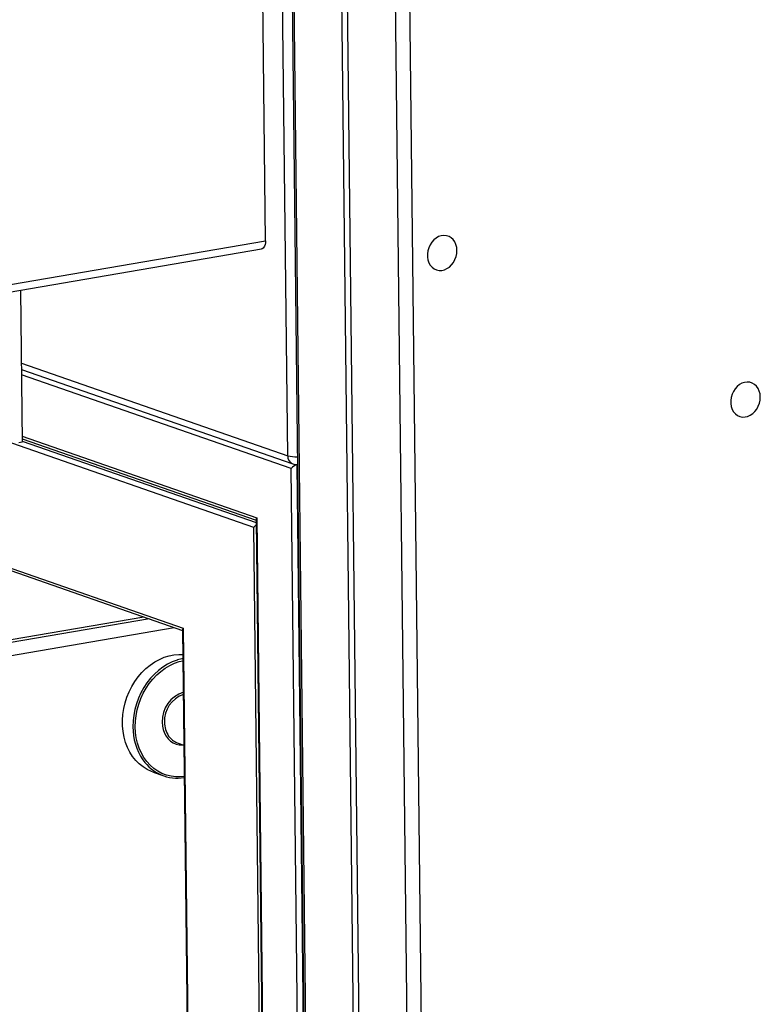
# Model space of a CAD drawing. Units: inches. Extents: x 0.3 to 10.6, y 0.4 to 8.2.
# Drawn here: x 7.7 to 7.9, y 7 to 7.3 of the extents above; entities that cross this region are included whole.
import ezdxf

# ---------------------------------------------------------------- set-up
doc = ezdxf.new("R2010")
doc.units = ezdxf.units.IN
doc.header["$MEASUREMENT"] = 0

msp = doc.modelspace()

# ---------------------------------------------------------------- linework, layer by layer
at = {"color": 7, "linetype": 'Continuous', "lineweight": 25}
for p, q in [((7.7763160949, 7.2009179852), (7.7721970966, 7.5619356922)), ((7.7751427475, 7.5611361308), (7.7911341525, 6.1595380075)), ((7.7756694267, 7.5607277717), (7.7916608317, 6.1591296484)), ((7.8003608846, 6.6849043825), (7.7904268302, 7.5555941098)), ((7.8020970496, 6.6843004223), (7.7921629951, 7.5549901496)), ((7.7695126352, 7.2667408489), (7.7662589728, 7.551914484)), ((7.8229118037, 6.1482583644), (7.8069203987, 7.5498564876)), ((7.8112546878, 7.5496965393), (7.8272460928, 6.148098416)), ((7.6876722941, 7.2527545573), (7.7695126352, 7.2667408489)), ((7.765940614, 7.1789818095), (7.5196655939, 7.2646535675)), ((7.6864625507, 7.2502781809), (7.7683028918, 7.2642644724)), ((7.6944614361, 7.2516451661), (7.6949932418, 7.2050340189)), ((7.6947388061, 7.2273354329), (7.7778874703, 7.1984104846)), ((7.5415468198, 7.2186658849), (7.7443309102, 7.1481233285)), ((7.5428095886, 7.2174422417), (7.7441302227, 7.1474087782)), ((7.6949806944, 7.2061366466), (7.7666529343, 7.1812040052)), ((7.6949932418, 7.2050340189), (7.6939540023, 7.2048564157)), ((7.789261752, 6.1576163875), (7.7774031905, 7.1969833183)), ((7.7791230506, 7.1981328423), (7.7792841042, 7.1981603659)), ((7.7791230506, 7.1981328423), (7.7909954575, 6.1575524067)), ((7.76685357, 7.1819185464), (7.7784975282, 6.161360941)), ((7.7774703475, 6.1684356584), (7.765940614, 7.1789818095)), ((7.7666505496, 7.1814104176), (7.7782868468, 6.161524283)), ((7.618846853, 7.1321865129), (7.732201362, 7.15155849)), ((7.7441278899, 7.1476151926), (7.7490342471, 6.7175878755)), ((7.7424867291, 7.1129924934), (7.7445310254, 7.1122813435)), ((7.7351430084, 7.1039667628), (7.7383375523, 7.1028554759))]:
    msp.add_line(p, q, dxfattribs=at)
at = {"color": 8, "linetype": 'Continuous', "lineweight": 25}
for p, q in [((7.6947163343, 7.229304116), (7.7763160949, 7.2009179852)), ((7.7774031905, 7.1969833183), (7.6947570862, 7.225733441)), ((7.6949716894, 7.2069241157), (7.76685357, 7.1819185464)), ((7.6949889462, 7.2054115975), (7.7666611881, 7.1804789553)), ((7.7788195241, 7.1982384302), (7.7791230506, 7.1981328423)), ((7.7339375382, 7.1509545259), (7.6205830291, 7.1315825488)), ((7.6249519093, 7.1283888411), (7.7415330991, 7.1483122491)), ((7.7443309102, 7.1481233285), (7.7492429525, 6.7175977282))]:
    msp.add_line(p, q, dxfattribs=at)
at = {"color": 7, "linetype": 'Continuous', "lineweight": 25, "flags": 128}
for points in [[(7.7695126352, 7.2667408489), (7.7694860278, 7.2661605965), (7.7693937233, 7.2656258537), (7.7692392688, 7.2651571695), (7.7690285997, 7.2647725537), (7.7687698112, 7.2644867897), (7.7684728507, 7.2643108542), (7.7683028918, 7.2642644724)], [(7.8281830126, 7.2638201699), (7.8280991325, 7.2647556547), (7.8278718126, 7.2656361038), (7.8275083642, 7.2664332074), (7.8270204661, 7.2671213566), (7.8264237649, 7.2676784238), (7.8257375236, 7.2680865159), (7.8249837369, 7.2683325078), (7.8241866366, 7.2684084931), (7.8233718582, 7.2683120336), (7.8225655605, 7.2680462302), (7.8217936935, 7.2676196192), (7.8210810243, 7.2670459202), (7.8204505068, 7.2663435644), (7.8199223597, 7.2655351309), (7.8195136353, 7.2646466163), (7.8192373982, 7.2637065529), (7.81910254, 7.2627451705), (7.8191133995, 7.2617933691), (7.8192696278, 7.2608817326), (7.819566199, 7.2600395676), (7.8199935681, 7.259293932), (7.8205380711, 7.2586688115), (7.8211821304, 7.2581842774), (7.8219050915, 7.2578559237), (7.8226836701, 7.2576942796), (7.8234928832, 7.2577045626), (7.8243066872, 7.2578864234), (7.8250989546, 7.2582340273), (7.8258442052, 7.2587362007), (7.8265184815, 7.2593768015), (7.8271001735, 7.2601352529), (7.8275705004, 7.2609871602), (7.8279143806, 7.2619051443), (7.8281207641, 7.2628597121), (7.8281830126, 7.2638201699)], [(7.9211080658, 7.2189072605), (7.9210241857, 7.219842747), (7.9207968659, 7.2207231926), (7.9204334175, 7.2215202998), (7.9199455194, 7.2222084472), (7.9193488182, 7.2227655108), (7.9186625769, 7.2231736047), (7.9179087903, 7.2234195966), (7.9171116899, 7.2234955837), (7.9162968627, 7.2233991176), (7.9154906138, 7.223133319), (7.9147187467, 7.2227067116), (7.9140060776, 7.222133009), (7.91337556, 7.2214306568), (7.912847413, 7.2206222233), (7.9124386886, 7.2197337034), (7.9121624515, 7.2187936452), (7.9120275932, 7.2178322628), (7.9120384528, 7.216880457), (7.9121946811, 7.2159688205), (7.9124912523, 7.2151266538), (7.9129186214, 7.2143810208), (7.9134631245, 7.2137558994), (7.9141071836, 7.2132713698), (7.9148301448, 7.2129430116), (7.9156087234, 7.2127813711), (7.9164178877, 7.2127916422), (7.9172317405, 7.2129735131), (7.9180240079, 7.2133211188), (7.9187692585, 7.2138232931), (7.9194435347, 7.2144638939), (7.9200252268, 7.2152223426), (7.9204955537, 7.216074249), (7.9208394339, 7.2169922358), (7.9210458174, 7.2179468), (7.9211080658, 7.2189072605)], [(7.7351430084, 7.1039667628), (7.7345808956, 7.1041778617), (7.7332546934, 7.1048076656), (7.7320036396, 7.1055949558), (7.7308394247, 7.1065323858), (7.729772924, 7.1076112145), (7.7288140755, 7.1088213564), (7.7279718291, 7.110151516), (7.7272540477, 7.1115892844), (7.7266674576, 7.1131212171), (7.7262174999, 7.114733022), (7.7259084267, 7.1164096618), (7.725743056, 7.1181354546), (7.7257229885, 7.1198943109), (7.7258484117, 7.1216697996), (7.7261180974, 7.1234453478), (7.7265295959, 7.1252043732), (7.7270790141, 7.1269304466), (7.7277612575, 7.1286074755), (7.7285699323, 7.130219773), (7.7294974886, 7.1317522964), (7.7305352686, 7.1331907409), (7.7316736029, 7.1345216703), (7.7329018574, 7.1357326675), (7.7342085546, 7.1368124268), (7.73558147, 7.1377508416), (7.7370078263, 7.1385391801), (7.7384742928, 7.1391700712), (7.7399671799, 7.1396376231), (7.7414725363, 7.1399374686), (7.742976295, 7.1400668042), (7.7442142807, 7.1400436817)], [(7.7442289525, 7.1387564855), (7.7439137084, 7.1386974325), (7.7425778741, 7.1383639157)]]:
    msp.add_lwpolyline(points, dxfattribs=at)
at = {"color": 8, "linetype": 'Continuous', "lineweight": 25, "flags": 128}
for points in [[(7.7425778741, 7.1383639157), (7.7424128325, 7.1383132843), (7.7409314403, 7.1377634272), (7.7394833524, 7.1370529767), (7.7380820543, 7.1361885884), (7.7367406732, 7.1351783263), (7.7354717343, 7.1340316066), (7.7342870641, 7.1327591528), (7.7331977181, 7.1313728547), (7.7322139091, 7.1298856279), (7.731344764, 7.1283113724), (7.7305984471, 7.1266647936), (7.7299818937, 7.1249612572), (7.7295008843, 7.1232166735), (7.729159876, 7.1214473112), (7.7289621008, 7.1196697292), (7.7289093733, 7.1179004868)], [(7.7296028709, 7.1178748941), (7.7296560974, 7.1196239641), (7.7298549604, 7.1213811602), (7.7301975272, 7.1231295752), (7.7306804715, 7.1248523345), (7.7312991687, 7.1265328837), (7.7320476703, 7.1281550272), (7.7329187265, 7.1297031315), (7.7339039796, 7.1311623012), (7.7349939382, 7.1325184743), (7.7361780975, 7.1337585995), (7.737445061, 7.1348707145), (7.7387826109, 7.1358441289), (7.7401779037, 7.1366694718), (7.7416174446, 7.1373387736), (7.7430874279, 7.1378456089), (7.744236194, 7.1381230181)], [(7.7378648419, 7.1192868425), (7.7379518972, 7.1181244566), (7.7381843808, 7.1170120181), (7.738557355, 7.1159732348), (7.7390628704, 7.1150302446), (7.7396901418, 7.1142031453), (7.740425822, 7.1135095716), (7.7412542018, 7.1129643145), (7.7421576291, 7.1125789658), (7.7431168774, 7.1123617668), (7.7441114665, 7.1123173348), (7.7443777061, 7.1123346733)], [(7.7446403789, 7.1026974344), (7.7434897661, 7.1025818861), (7.7420139612, 7.1025852942), (7.7405647802, 7.1027609212), (7.7391561213, 7.1031070765), (7.7378016083, 7.1036204246), (7.7365142482, 7.1042960127), (7.7353064546, 7.1051273597), (7.7341898522, 7.1061064375), (7.7331752021, 7.1072238292), (7.7322722789, 7.1084687653), (7.7314897472, 7.1098292593), (7.7308351845, 7.1112922118), (7.730314885, 7.1128435195), (7.7299338324, 7.1144682699), (7.7296957242, 7.1161507889), (7.7296028709, 7.1178748941)]]:
    msp.add_lwpolyline(points, dxfattribs=at)
at = {"color": 8, "linetype": 'Continuous', "lineweight": 25}
for centre, radius, start, end in [((7.7788813382, 7.200779429), 0.0025689824888926, 176.908294204, 247.2399814048), ((7.7786836624, 7.2096645845), 0.0090613671893039, 254.8538854183, 273.6214040942), ((7.7470969737, 7.1196500848), 0.0092392750183535, 107.3202719287, 182.2531657498), ((7.747279452, 7.1195945403), 0.0087274787076466, 109.6010728785, 182.1885798003), ((7.7459877019, 7.119201025), 0.0074296064403039, 179.535551932, 214.2076727205), ((7.7466122245, 7.1177168689), 0.0177038034554517, 179.4057368425, 214.2885553085)]:
    msp.add_arc(centre, radius, start, end, dxfattribs=at)
at = {"color": 7, "linetype": 'Continuous', "lineweight": 25}
for centre, radius, start, end in [((7.7789142145, 7.2013619968), 0.003125000000001, 250.8187336787, 276.776699215), ((7.7443110242, 7.1181014955), 0.0054249383141964, 214.5593923071, 250.3496432878), ((7.7424994032, 7.1148727664), 0.0127035318325756, 214.1405061907, 279.7205775516)]:
    msp.add_arc(centre, radius, start, end, dxfattribs=at)
for centre, major_axis, start_param, end_param in [((7.7784424379, 7.1971609229), (0.001190775343695272, 0.000856800474008601), 0.7019973708863801, 2.272793697681195), ((7.7678928175, 7.182096151), (0.001190775343695272, 0.0008568004740077129), 2.272793697682392, 2.8591525361509), ((7.7669798537, 7.1791594131), (0.00119077534369616, 0.0008568004740077129), 1.533682659737555, 2.272793697682035), ((7.7453701475, 7.1483009287), (0.00119077534369616, 0.0008568004740059365), 2.272793697684828, 2.859152536153803)]:
    msp.add_ellipse(centre, major_axis=major_axis, ratio=0.4131778944, start_param=start_param, end_param=end_param, dxfattribs=at)

doc.saveas('drawing.dxf')
